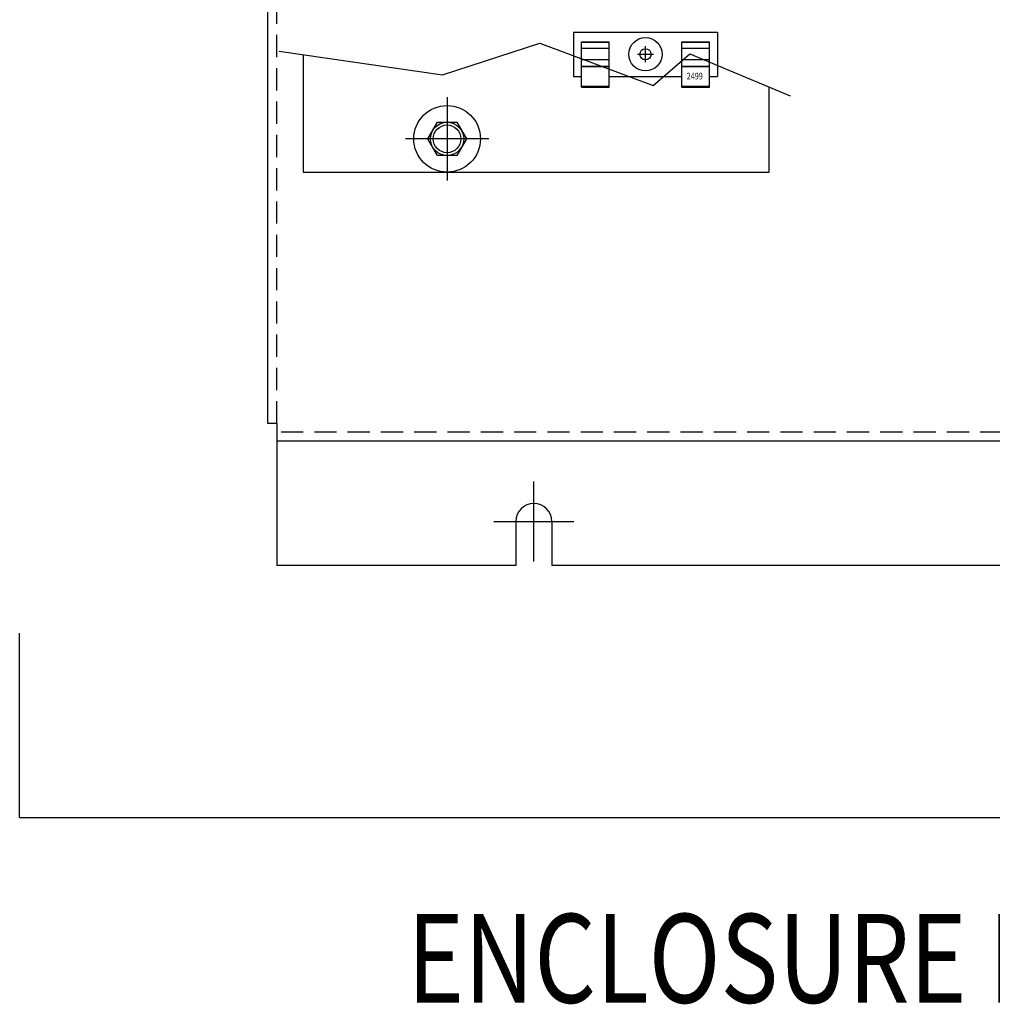
# Model space of a CAD drawing. Units: inches. Extents: x 1 to 117, y -10 to 59.
# Drawn here: x 71 to 82, y -6 to 5 of the extents above; entities that cross this region are included whole.
import ezdxf

# ---------------------------------------------------------------- set-up
doc = ezdxf.new("R2010")
doc.units = ezdxf.units.IN
doc.header["$MEASUREMENT"] = 0
doc.linetypes.add('HIDDEN', pattern=[0.375, 0.25, -0.125])
doc.styles.add('MASTER', font='romans.shx', dxfattribs={"width": 0.8})

msp = doc.modelspace()

# ---------------------------------------------------------------- linework, layer by layer
at = {"color": 7}
for p, q in [((74.275, 0.732), (74.275, 28.332)), ((77.716, 5.14), (79.341, 5.14)), ((77.716, 5.14), (77.716, 4.64)), ((79.341, 5.14), (79.341, 4.64)), ((76.24, 4.658), (77.338, 5.013)), ((77.338, 5.013), (78.614, 4.539)), ((77.806, 5.031), (78.118, 5.031)), ((77.806, 4.519), (77.806, 5.031)), ((77.806, 5.024), (78.118, 5.024)), ((78.118, 4.519), (78.118, 5.031)), ((78.938, 5.031), (79.251, 5.031)), ((78.938, 4.519), (78.938, 5.031)), ((78.938, 5.024), (79.251, 5.024)), ((79.251, 4.519), (79.251, 5.031)), ((74.4, 4.925), (76.24, 4.658)), ((77.806, 4.959), (78.118, 4.959)), ((78.438, 4.89), (78.618, 4.89)), ((78.528, 4.8), (78.528, 4.98)), ((78.614, 4.539), (79.029, 4.895)), ((78.938, 4.959), (79.251, 4.959)), ((79.029, 4.895), (80.157, 4.421)), ((77.806, 4.832), (78.118, 4.832)), ((78.938, 4.832), (79.251, 4.832)), ((77.806, 4.757), (78.118, 4.757)), ((77.806, 4.75), (78.118, 4.75)), ((78.938, 4.757), (79.251, 4.757)), ((78.938, 4.75), (79.251, 4.75)), ((77.716, 4.64), (77.806, 4.64)), ((78.118, 4.64), (78.938, 4.64)), ((79.251, 4.64), (79.341, 4.64)), ((77.806, 4.53), (78.118, 4.53)), ((77.806, 4.519), (78.118, 4.519)), ((78.938, 4.53), (79.251, 4.53)), ((78.938, 4.519), (79.251, 4.519)), ((76.293, 4.405), (76.293, 3.468)), ((76.762, 3.937), (75.824, 3.937)), ((74.375, 0.732), (74.275, 0.732)), ((74.375, 0.732), (74.375, -0.868)), ((91.173, 0.532), (74.375, 0.532)), ((77.27, -0.822), (77.27, 0.078)), ((76.82, -0.372), (77.72, -0.372)), ((77.067, -0.372), (77.067, -0.868)), ((77.473, -0.372), (77.473, -0.868)), ((77.067, -0.868), (74.375, -0.868)), ((88.065, -0.868), (77.473, -0.868)), ((71.478, -3.705), (71.478, -1.63)), ((71.478, -3.705), (97.357, -3.705))]:
    msp.add_line(p, q, dxfattribs=at)
at = {"color": 7, "linetype": 'HIDDEN'}
for p, q in [((74.375, 0.732), (74.375, 28.332)), ((91.173, 0.632), (74.375, 0.632))]:
    msp.add_line(p, q, dxfattribs=at)
at = {"color": 7}
msp.add_lwpolyline([(74.673, 4.885), (74.673, 3.562), (79.923, 3.562), (79.923, 4.519)], dxfattribs=at)
msp.add_lwpolyline([(76.402, 4.124), (76.51, 3.937), (76.402, 3.749), (76.185, 3.749), (76.077, 3.937), (76.185, 4.124)], close=True, dxfattribs=at)
for centre, radius in [((78.528, 4.89), 0.188), ((78.528, 4.89), 0.0625), ((76.293, 3.937), 0.375), ((76.293, 3.937), 0.188), ((76.293, 3.937), 0.156), ((76.293, 3.937), 0.156), ((76.293, 3.937), 0.156), ((76.293, 3.937), 0.156)]:
    msp.add_circle(centre, radius, dxfattribs=at)
msp.add_arc((77.27, -0.372), 0.203, 0, 180, dxfattribs=at)

# ---------------------------------------------------------------- texts
at = {"color": 7, "width": 0.8}
msp.add_text('2499', height=0.075, dxfattribs=at).set_placement((78.992, 4.606))
at = {"color": 7, "style": 'MASTER', "width": 0.8}
msp.add_text('ENCLOSURE NOT SHOWN', height=1, dxfattribs=at).set_placement((75.843, -5.792))

doc.saveas('drawing.dxf')
